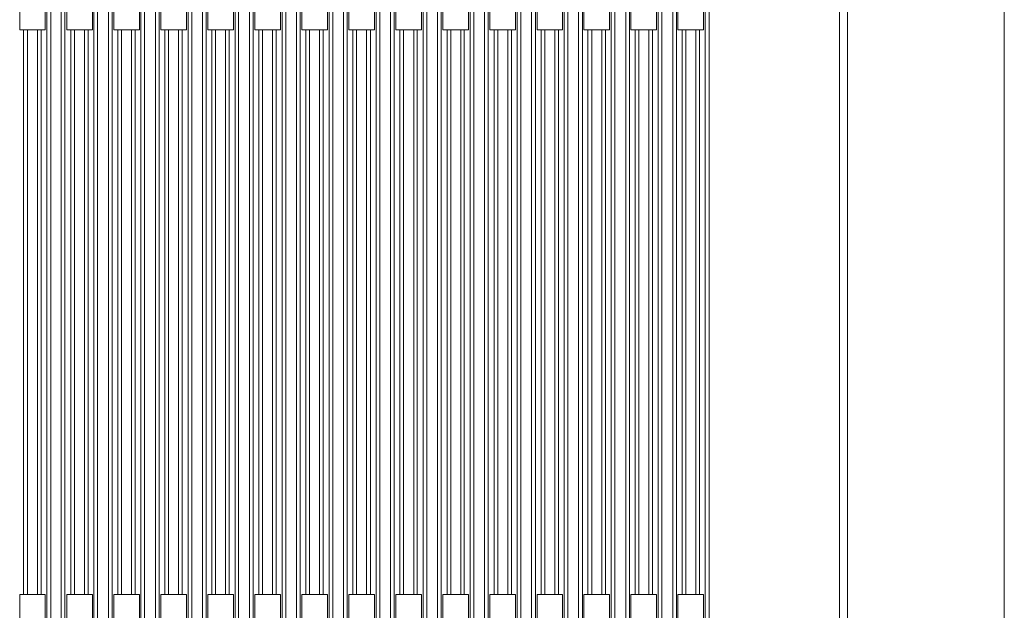
# Model space of a CAD drawing. Units: inches. Extents: x 21 to 190, y 33 to 244.
# Drawn here: x 118 to 123, y 222 to 225 of the extents above; entities that cross this region are included whole.
import ezdxf

# ---------------------------------------------------------------- set-up
doc = ezdxf.new("R2010")
doc.units = ezdxf.units.IN
doc.header["$MEASUREMENT"] = 0
doc.layers.add('Layer 1', color=7, linetype='Continuous')

# ---------------------------------------------------------------- blocks, each defined once
blk = doc.blocks.new('block 1626')
at = {"layer": 'Layer 1', "color": 7, "lineweight": 9}
blk.add_lwpolyline([(117.6413, 221.5014), (117.6413, 221.8714)], dxfattribs=at)
blk = doc.blocks.new('block 1627')
at = {"layer": 'Layer 1', "color": 7, "lineweight": 9}
blk.add_lwpolyline([(117.6413, 225.1976), (117.6413, 225.5673)], dxfattribs=at)
blk = doc.blocks.new('block 1629')
at = {"layer": 'Layer 1', "color": 7, "lineweight": 9}
blk.add_lwpolyline([(117.6647, 225.1976), (117.6647, 221.8714)], dxfattribs=at)
blk = doc.blocks.new('block 1633')
at = {"layer": 'Layer 1', "color": 7, "lineweight": 9}
blk.add_lwpolyline([(117.6878, 225.1976), (117.6878, 221.8714)], dxfattribs=at)
blk = doc.blocks.new('block 1637')
at = {"layer": 'Layer 1', "color": 7, "lineweight": 9}
blk.add_lwpolyline([(117.746, 225.1976), (117.746, 221.8714)], dxfattribs=at)
blk = doc.blocks.new('block 1641')
at = {"layer": 'Layer 1', "color": 7, "lineweight": 9}
blk.add_lwpolyline([(117.7674, 225.1976), (117.7674, 221.8714)], dxfattribs=at)
blk = doc.blocks.new('block 1645')
at = {"layer": 'Layer 1', "color": 7, "lineweight": 9}
blk.add_lwpolyline([(117.7922, 221.5014), (117.7922, 221.8714)], dxfattribs=at)
blk = doc.blocks.new('block 1646')
at = {"layer": 'Layer 1', "color": 7, "lineweight": 9}
blk.add_lwpolyline([(117.7922, 225.1976), (117.7922, 225.5673)], dxfattribs=at)
blk = doc.blocks.new('block 1647')
at = {"layer": 'Layer 1', "color": 7, "lineweight": 9}
blk.add_lwpolyline([(117.8012, 227.477), (117.8012, 215.8964)], dxfattribs=at)
blk = doc.blocks.new('block 1648')
at = {"layer": 'Layer 1', "color": 7, "lineweight": 9}
blk.add_lwpolyline([(117.8239, 227.4612), (117.8239, 215.912)], dxfattribs=at)
blk = doc.blocks.new('block 1649')
at = {"layer": 'Layer 1', "color": 7, "lineweight": 9}
blk.add_lwpolyline([(117.8862, 215.912), (117.8862, 227.4612)], dxfattribs=at)
blk = doc.blocks.new('block 1650')
at = {"layer": 'Layer 1', "color": 7, "lineweight": 9}
blk.add_lwpolyline([(117.9083, 215.8955), (117.9083, 227.4777)], dxfattribs=at)
blk = doc.blocks.new('block 1652')
at = {"layer": 'Layer 1', "color": 7, "lineweight": 9}
blk.add_lwpolyline([(117.9186, 221.5014), (117.9186, 221.8714)], dxfattribs=at)
blk = doc.blocks.new('block 1653')
at = {"layer": 'Layer 1', "color": 7, "lineweight": 9}
blk.add_lwpolyline([(117.9186, 225.1976), (117.9186, 225.5673)], dxfattribs=at)
blk = doc.blocks.new('block 1655')
at = {"layer": 'Layer 1', "color": 7, "lineweight": 9}
blk.add_lwpolyline([(117.9427, 225.1976), (117.9427, 221.8714)], dxfattribs=at)
blk = doc.blocks.new('block 1659')
at = {"layer": 'Layer 1', "color": 7, "lineweight": 9}
blk.add_lwpolyline([(117.9648, 225.1976), (117.9648, 221.8714)], dxfattribs=at)
blk = doc.blocks.new('block 1663')
at = {"layer": 'Layer 1', "color": 7, "lineweight": 9}
blk.add_lwpolyline([(118.0234, 225.1976), (118.0234, 221.8714)], dxfattribs=at)
blk = doc.blocks.new('block 1667')
at = {"layer": 'Layer 1', "color": 7, "lineweight": 9}
blk.add_lwpolyline([(118.0454, 225.1976), (118.0454, 221.8714)], dxfattribs=at)
blk = doc.blocks.new('block 1671')
at = {"layer": 'Layer 1', "color": 7, "lineweight": 9}
blk.add_lwpolyline([(118.0695, 221.5014), (118.0695, 221.8714)], dxfattribs=at)
blk = doc.blocks.new('block 1672')
at = {"layer": 'Layer 1', "color": 7, "lineweight": 9}
blk.add_lwpolyline([(118.0695, 225.1976), (118.0695, 225.5673)], dxfattribs=at)
blk = doc.blocks.new('block 1673')
at = {"layer": 'Layer 1', "color": 7, "lineweight": 9}
blk.add_lwpolyline([(118.0792, 227.4777), (118.0792, 215.8955)], dxfattribs=at)
blk = doc.blocks.new('block 1674')
at = {"layer": 'Layer 1', "color": 7, "lineweight": 9}
blk.add_lwpolyline([(118.1005, 227.4612), (118.1005, 215.9115)], dxfattribs=at)
blk = doc.blocks.new('block 1675')
at = {"layer": 'Layer 1', "color": 7, "lineweight": 9}
blk.add_lwpolyline([(118.1639, 215.9115), (118.1639, 227.4617)], dxfattribs=at)
blk = doc.blocks.new('block 1676')
at = {"layer": 'Layer 1', "color": 7, "lineweight": 9}
blk.add_lwpolyline([(118.1856, 215.895), (118.1856, 227.4783)], dxfattribs=at)
blk = doc.blocks.new('block 1678')
at = {"layer": 'Layer 1', "color": 7, "lineweight": 9}
blk.add_lwpolyline([(118.196, 221.5014), (118.196, 221.8714)], dxfattribs=at)
blk = doc.blocks.new('block 1679')
at = {"layer": 'Layer 1', "color": 7, "lineweight": 9}
blk.add_lwpolyline([(118.196, 225.1976), (118.196, 225.5673)], dxfattribs=at)
blk = doc.blocks.new('block 1681')
at = {"layer": 'Layer 1', "color": 7, "lineweight": 9}
blk.add_lwpolyline([(118.2194, 225.1976), (118.2194, 221.8714)], dxfattribs=at)
blk = doc.blocks.new('block 1685')
at = {"layer": 'Layer 1', "color": 7, "lineweight": 9}
blk.add_lwpolyline([(118.2414, 225.1976), (118.2414, 221.8714)], dxfattribs=at)
blk = doc.blocks.new('block 1704')
at = {"layer": 'Layer 1', "color": 7, "lineweight": 9}
blk.add_lwpolyline([(118.3007, 225.1976), (118.3007, 221.8714)], dxfattribs=at)
blk = doc.blocks.new('block 1708')
at = {"layer": 'Layer 1', "color": 7, "lineweight": 9}
blk.add_lwpolyline([(118.3227, 225.1976), (118.3227, 221.8714)], dxfattribs=at)
blk = doc.blocks.new('block 1712')
at = {"layer": 'Layer 1', "color": 7, "lineweight": 9}
blk.add_lwpolyline([(118.3469, 221.5014), (118.3469, 221.8714)], dxfattribs=at)
blk = doc.blocks.new('block 1713')
at = {"layer": 'Layer 1', "color": 7, "lineweight": 9}
blk.add_lwpolyline([(118.3469, 225.1976), (118.3469, 225.5673)], dxfattribs=at)
blk = doc.blocks.new('block 1714')
at = {"layer": 'Layer 1', "color": 7, "lineweight": 9}
blk.add_lwpolyline([(118.3562, 227.4783), (118.3562, 215.895)], dxfattribs=at)
blk = doc.blocks.new('block 1715')
at = {"layer": 'Layer 1', "color": 7, "lineweight": 9}
blk.add_lwpolyline([(118.3779, 227.4624), (118.3779, 215.9115)], dxfattribs=at)
blk = doc.blocks.new('block 1716')
at = {"layer": 'Layer 1', "color": 7, "lineweight": 9}
blk.add_lwpolyline([(118.4413, 215.9108), (118.4413, 227.4624)], dxfattribs=at)
blk = doc.blocks.new('block 1717')
at = {"layer": 'Layer 1', "color": 7, "lineweight": 9}
blk.add_lwpolyline([(118.463, 215.8943), (118.463, 227.4783)], dxfattribs=at)
blk = doc.blocks.new('block 1719')
at = {"layer": 'Layer 1', "color": 7, "lineweight": 9}
blk.add_lwpolyline([(118.4726, 221.5014), (118.4726, 221.8714)], dxfattribs=at)
blk = doc.blocks.new('block 1720')
at = {"layer": 'Layer 1', "color": 7, "lineweight": 9}
blk.add_lwpolyline([(118.4726, 225.1976), (118.4726, 225.5673)], dxfattribs=at)
blk = doc.blocks.new('block 1722')
at = {"layer": 'Layer 1', "color": 7, "lineweight": 9}
blk.add_lwpolyline([(118.4967, 225.1976), (118.4967, 221.8714)], dxfattribs=at)
blk = doc.blocks.new('block 1726')
at = {"layer": 'Layer 1', "color": 7, "lineweight": 9}
blk.add_lwpolyline([(118.5188, 225.1976), (118.5188, 221.8714)], dxfattribs=at)
blk = doc.blocks.new('block 1730')
at = {"layer": 'Layer 1', "color": 7, "lineweight": 9}
blk.add_lwpolyline([(118.577, 225.1976), (118.577, 221.8714)], dxfattribs=at)
blk = doc.blocks.new('block 1734')
at = {"layer": 'Layer 1', "color": 7, "lineweight": 9}
blk.add_lwpolyline([(118.5994, 225.1976), (118.5994, 221.8714)], dxfattribs=at)
blk = doc.blocks.new('block 1738')
at = {"layer": 'Layer 1', "color": 7, "lineweight": 9}
blk.add_lwpolyline([(118.6242, 221.5014), (118.6242, 221.8714)], dxfattribs=at)
blk = doc.blocks.new('block 1739')
at = {"layer": 'Layer 1', "color": 7, "lineweight": 9}
blk.add_lwpolyline([(118.6242, 225.1976), (118.6242, 225.5673)], dxfattribs=at)
blk = doc.blocks.new('block 1740')
at = {"layer": 'Layer 1', "color": 7, "lineweight": 9}
blk.add_lwpolyline([(118.6335, 227.4789), (118.6335, 215.8943)], dxfattribs=at)
blk = doc.blocks.new('block 1741')
at = {"layer": 'Layer 1', "color": 7, "lineweight": 9}
blk.add_lwpolyline([(118.6552, 227.4624), (118.6552, 215.9103)], dxfattribs=at)
blk = doc.blocks.new('block 1742')
at = {"layer": 'Layer 1', "color": 7, "lineweight": 9}
blk.add_lwpolyline([(118.7186, 215.9103), (118.7186, 227.4629)], dxfattribs=at)
blk = doc.blocks.new('block 1743')
at = {"layer": 'Layer 1', "color": 7, "lineweight": 9}
blk.add_lwpolyline([(118.7399, 215.8938), (118.7399, 227.4789)], dxfattribs=at)
blk = doc.blocks.new('block 1745')
at = {"layer": 'Layer 1', "color": 7, "lineweight": 9}
blk.add_lwpolyline([(118.7496, 221.5014), (118.7496, 221.8714)], dxfattribs=at)
blk = doc.blocks.new('block 1746')
at = {"layer": 'Layer 1', "color": 7, "lineweight": 9}
blk.add_lwpolyline([(118.7496, 225.1976), (118.7496, 225.5673)], dxfattribs=at)
blk = doc.blocks.new('block 1748')
at = {"layer": 'Layer 1', "color": 7, "lineweight": 9}
blk.add_lwpolyline([(118.7737, 225.1976), (118.7737, 221.8714)], dxfattribs=at)
blk = doc.blocks.new('block 1752')
at = {"layer": 'Layer 1', "color": 7, "lineweight": 9}
blk.add_lwpolyline([(118.7961, 225.1976), (118.7961, 221.8714)], dxfattribs=at)
blk = doc.blocks.new('block 1756')
at = {"layer": 'Layer 1', "color": 7, "lineweight": 9}
blk.add_lwpolyline([(118.8543, 225.1976), (118.8543, 221.8714)], dxfattribs=at)
blk = doc.blocks.new('block 1760')
at = {"layer": 'Layer 1', "color": 7, "lineweight": 9}
blk.add_lwpolyline([(118.8767, 225.1976), (118.8767, 221.8714)], dxfattribs=at)
blk = doc.blocks.new('block 1764')
at = {"layer": 'Layer 1', "color": 7, "lineweight": 9}
blk.add_lwpolyline([(118.9008, 221.5014), (118.9008, 221.8714)], dxfattribs=at)
blk = doc.blocks.new('block 1765')
at = {"layer": 'Layer 1', "color": 7, "lineweight": 9}
blk.add_lwpolyline([(118.9008, 225.1976), (118.9008, 225.5673)], dxfattribs=at)
blk = doc.blocks.new('block 1766')
at = {"layer": 'Layer 1', "color": 7, "lineweight": 9}
blk.add_lwpolyline([(118.9108, 227.4795), (118.9108, 215.8938)], dxfattribs=at)
blk = doc.blocks.new('block 1767')
at = {"layer": 'Layer 1', "color": 7, "lineweight": 9}
blk.add_lwpolyline([(118.9318, 227.4636), (118.9318, 215.9103)], dxfattribs=at)
blk = doc.blocks.new('block 1768')
at = {"layer": 'Layer 1', "color": 7, "lineweight": 9}
blk.add_lwpolyline([(118.9952, 215.9096), (118.9952, 227.4636)], dxfattribs=at)
blk = doc.blocks.new('block 1769')
at = {"layer": 'Layer 1', "color": 7, "lineweight": 9}
blk.add_lwpolyline([(119.018, 215.8931), (119.018, 227.4795)], dxfattribs=at)
blk = doc.blocks.new('block 1771')
at = {"layer": 'Layer 1', "color": 7, "lineweight": 9}
blk.add_lwpolyline([(119.0269, 221.5014), (119.0269, 221.8714)], dxfattribs=at)
blk = doc.blocks.new('block 1772')
at = {"layer": 'Layer 1', "color": 7, "lineweight": 9}
blk.add_lwpolyline([(119.0269, 225.1976), (119.0269, 225.5673)], dxfattribs=at)
blk = doc.blocks.new('block 1774')
at = {"layer": 'Layer 1', "color": 7, "lineweight": 9}
blk.add_lwpolyline([(119.051, 225.1976), (119.051, 221.8714)], dxfattribs=at)
blk = doc.blocks.new('block 1778')
at = {"layer": 'Layer 1', "color": 7, "lineweight": 9}
blk.add_lwpolyline([(119.0731, 225.1976), (119.0731, 221.8714)], dxfattribs=at)
blk = doc.blocks.new('block 1782')
at = {"layer": 'Layer 1', "color": 7, "lineweight": 9}
blk.add_lwpolyline([(119.1317, 225.1976), (119.1317, 221.8714)], dxfattribs=at)
blk = doc.blocks.new('block 1786')
at = {"layer": 'Layer 1', "color": 7, "lineweight": 9}
blk.add_lwpolyline([(119.1537, 225.1976), (119.1537, 221.8714)], dxfattribs=at)
blk = doc.blocks.new('block 1790')
at = {"layer": 'Layer 1', "color": 7, "lineweight": 9}
blk.add_lwpolyline([(119.1778, 221.5014), (119.1778, 221.8714)], dxfattribs=at)
blk = doc.blocks.new('block 1791')
at = {"layer": 'Layer 1', "color": 7, "lineweight": 9}
blk.add_lwpolyline([(119.1778, 225.1976), (119.1778, 225.5673)], dxfattribs=at)
blk = doc.blocks.new('block 1792')
at = {"layer": 'Layer 1', "color": 7, "lineweight": 9}
blk.add_lwpolyline([(119.1882, 227.4795), (119.1882, 215.8931)], dxfattribs=at)
blk = doc.blocks.new('block 1793')
at = {"layer": 'Layer 1', "color": 7, "lineweight": 9}
blk.add_lwpolyline([(119.2095, 227.4643), (119.2095, 215.9091)], dxfattribs=at)
blk = doc.blocks.new('block 1794')
at = {"layer": 'Layer 1', "color": 7, "lineweight": 9}
blk.add_lwpolyline([(119.2726, 215.9091), (119.2726, 227.4643)], dxfattribs=at)
blk = doc.blocks.new('block 1795')
at = {"layer": 'Layer 1', "color": 7, "lineweight": 9}
blk.add_lwpolyline([(119.2946, 215.8931), (119.2946, 227.4801)], dxfattribs=at)
blk = doc.blocks.new('block 1797')
at = {"layer": 'Layer 1', "color": 7, "lineweight": 9}
blk.add_lwpolyline([(119.3043, 221.5014), (119.3043, 221.8714)], dxfattribs=at)
blk = doc.blocks.new('block 1798')
at = {"layer": 'Layer 1', "color": 7, "lineweight": 9}
blk.add_lwpolyline([(119.3043, 225.1976), (119.3043, 225.5673)], dxfattribs=at)
blk = doc.blocks.new('block 1800')
at = {"layer": 'Layer 1', "color": 7, "lineweight": 9}
blk.add_lwpolyline([(119.3284, 225.1976), (119.3284, 221.8714)], dxfattribs=at)
blk = doc.blocks.new('block 1804')
at = {"layer": 'Layer 1', "color": 7, "lineweight": 9}
blk.add_lwpolyline([(119.3504, 225.1976), (119.3504, 221.8714)], dxfattribs=at)
blk = doc.blocks.new('block 1808')
at = {"layer": 'Layer 1', "color": 7, "lineweight": 9}
blk.add_lwpolyline([(119.409, 225.1976), (119.409, 221.8714)], dxfattribs=at)
blk = doc.blocks.new('block 1812')
at = {"layer": 'Layer 1', "color": 7, "lineweight": 9}
blk.add_lwpolyline([(119.431, 225.1976), (119.431, 221.8714)], dxfattribs=at)
blk = doc.blocks.new('block 1816')
at = {"layer": 'Layer 1', "color": 7, "lineweight": 9}
blk.add_lwpolyline([(119.4558, 221.5014), (119.4558, 221.8714)], dxfattribs=at)
blk = doc.blocks.new('block 1817')
at = {"layer": 'Layer 1', "color": 7, "lineweight": 9}
blk.add_lwpolyline([(119.4558, 225.1976), (119.4558, 225.5673)], dxfattribs=at)
blk = doc.blocks.new('block 1818')
at = {"layer": 'Layer 1', "color": 7, "lineweight": 9}
blk.add_lwpolyline([(119.4648, 227.4808), (119.4648, 215.8931)], dxfattribs=at)
blk = doc.blocks.new('block 1819')
at = {"layer": 'Layer 1', "color": 7, "lineweight": 9}
blk.add_lwpolyline([(119.4868, 227.465), (119.4868, 215.9082)], dxfattribs=at)
blk = doc.blocks.new('block 1820')
at = {"layer": 'Layer 1', "color": 7, "lineweight": 9}
blk.add_lwpolyline([(119.5495, 215.9082), (119.5495, 227.465)], dxfattribs=at)
blk = doc.blocks.new('block 1821')
at = {"layer": 'Layer 1', "color": 7, "lineweight": 9}
blk.add_lwpolyline([(119.5719, 215.8917), (119.5719, 227.4808)], dxfattribs=at)
blk = doc.blocks.new('block 1823')
at = {"layer": 'Layer 1', "color": 7, "lineweight": 9}
blk.add_lwpolyline([(119.5812, 221.5014), (119.5812, 221.8714)], dxfattribs=at)
blk = doc.blocks.new('block 1824')
at = {"layer": 'Layer 1', "color": 7, "lineweight": 9}
blk.add_lwpolyline([(119.5812, 225.1976), (119.5812, 225.5673)], dxfattribs=at)
blk = doc.blocks.new('block 1826')
at = {"layer": 'Layer 1', "color": 7, "lineweight": 9}
blk.add_lwpolyline([(119.6054, 225.1976), (119.6054, 221.8714)], dxfattribs=at)
blk = doc.blocks.new('block 1830')
at = {"layer": 'Layer 1', "color": 7, "lineweight": 9}
blk.add_lwpolyline([(119.6271, 225.1976), (119.6271, 221.8714)], dxfattribs=at)
blk = doc.blocks.new('block 1834')
at = {"layer": 'Layer 1', "color": 7, "lineweight": 9}
blk.add_lwpolyline([(119.686, 225.1976), (119.686, 221.8714)], dxfattribs=at)
blk = doc.blocks.new('block 1838')
at = {"layer": 'Layer 1', "color": 7, "lineweight": 9}
blk.add_lwpolyline([(119.7084, 225.1976), (119.7084, 221.8714)], dxfattribs=at)
blk = doc.blocks.new('block 1842')
at = {"layer": 'Layer 1', "color": 7, "lineweight": 9}
blk.add_lwpolyline([(119.7325, 221.5014), (119.7325, 221.8714)], dxfattribs=at)
blk = doc.blocks.new('block 1843')
at = {"layer": 'Layer 1', "color": 7, "lineweight": 9}
blk.add_lwpolyline([(119.7325, 225.1976), (119.7325, 225.5673)], dxfattribs=at)
blk = doc.blocks.new('block 1844')
at = {"layer": 'Layer 1', "color": 7, "lineweight": 9}
blk.add_lwpolyline([(119.7418, 227.4808), (119.7418, 215.8917)], dxfattribs=at)
blk = doc.blocks.new('block 1845')
at = {"layer": 'Layer 1', "color": 7, "lineweight": 9}
blk.add_lwpolyline([(119.7642, 227.4657), (119.7642, 215.9077)], dxfattribs=at)
blk = doc.blocks.new('block 1846')
at = {"layer": 'Layer 1', "color": 7, "lineweight": 9}
blk.add_lwpolyline([(119.8269, 215.9077), (119.8269, 227.4657)], dxfattribs=at)
blk = doc.blocks.new('block 1847')
at = {"layer": 'Layer 1', "color": 7, "lineweight": 9}
blk.add_lwpolyline([(119.8493, 215.8917), (119.8493, 227.4815)], dxfattribs=at)
blk = doc.blocks.new('block 1849')
at = {"layer": 'Layer 1', "color": 7, "lineweight": 9}
blk.add_lwpolyline([(119.8586, 221.5014), (119.8586, 221.8714)], dxfattribs=at)
blk = doc.blocks.new('block 1850')
at = {"layer": 'Layer 1', "color": 7, "lineweight": 9}
blk.add_lwpolyline([(119.8586, 225.1976), (119.8586, 225.5673)], dxfattribs=at)
blk = doc.blocks.new('block 1852')
at = {"layer": 'Layer 1', "color": 7, "lineweight": 9}
blk.add_lwpolyline([(119.8827, 225.1976), (119.8827, 221.8714)], dxfattribs=at)
blk = doc.blocks.new('block 1856')
at = {"layer": 'Layer 1', "color": 7, "lineweight": 9}
blk.add_lwpolyline([(119.9044, 225.1976), (119.9044, 221.8714)], dxfattribs=at)
blk = doc.blocks.new('block 1860')
at = {"layer": 'Layer 1', "color": 7, "lineweight": 9}
blk.add_lwpolyline([(119.964, 225.1976), (119.964, 221.8714)], dxfattribs=at)
blk = doc.blocks.new('block 1865')
at = {"layer": 'Layer 1', "color": 7, "lineweight": 9}
blk.add_lwpolyline([(119.985, 225.1976), (119.985, 221.8714)], dxfattribs=at)
blk = doc.blocks.new('block 1869')
at = {"layer": 'Layer 1', "color": 7, "lineweight": 9}
blk.add_lwpolyline([(120.0095, 221.5014), (120.0095, 221.8714)], dxfattribs=at)
blk = doc.blocks.new('block 1870')
at = {"layer": 'Layer 1', "color": 7, "lineweight": 9}
blk.add_lwpolyline([(120.0095, 225.1976), (120.0095, 225.5673)], dxfattribs=at)
blk = doc.blocks.new('block 1871')
at = {"layer": 'Layer 1', "color": 7, "lineweight": 9}
blk.add_lwpolyline([(120.0191, 227.482), (120.0191, 215.8917)], dxfattribs=at)
blk = doc.blocks.new('block 1872')
at = {"layer": 'Layer 1', "color": 7, "lineweight": 9}
blk.add_lwpolyline([(120.0415, 227.4657), (120.0415, 215.907)], dxfattribs=at)
blk = doc.blocks.new('block 1873')
at = {"layer": 'Layer 1', "color": 7, "lineweight": 9}
blk.add_lwpolyline([(120.1042, 215.907), (120.1042, 227.4662)], dxfattribs=at)
blk = doc.blocks.new('block 1874')
at = {"layer": 'Layer 1', "color": 7, "lineweight": 9}
blk.add_lwpolyline([(120.1263, 215.8912), (120.1263, 227.4827)], dxfattribs=at)
blk = doc.blocks.new('block 1876')
at = {"layer": 'Layer 1', "color": 7, "lineweight": 9}
blk.add_lwpolyline([(120.1352, 221.5014), (120.1352, 221.8714)], dxfattribs=at)
blk = doc.blocks.new('block 1877')
at = {"layer": 'Layer 1', "color": 7, "lineweight": 9}
blk.add_lwpolyline([(120.1352, 225.1976), (120.1352, 225.5673)], dxfattribs=at)
blk = doc.blocks.new('block 1880')
at = {"layer": 'Layer 1', "color": 7, "lineweight": 9}
blk.add_lwpolyline([(120.16, 225.1976), (120.16, 221.8714)], dxfattribs=at)
blk = doc.blocks.new('block 1885')
at = {"layer": 'Layer 1', "color": 7, "lineweight": 9}
blk.add_lwpolyline([(120.1821, 225.1976), (120.1821, 221.8714)], dxfattribs=at)
blk = doc.blocks.new('block 1889')
at = {"layer": 'Layer 1', "color": 7, "lineweight": 9}
blk.add_lwpolyline([(120.2406, 225.1976), (120.2406, 221.8714)], dxfattribs=at)
blk = doc.blocks.new('block 1894')
at = {"layer": 'Layer 1', "color": 7, "lineweight": 9}
blk.add_lwpolyline([(120.262, 225.1976), (120.262, 221.8714)], dxfattribs=at)
blk = doc.blocks.new('block 1899')
at = {"layer": 'Layer 1', "color": 7, "lineweight": 9}
blk.add_lwpolyline([(120.2868, 221.5014), (120.2868, 221.8714)], dxfattribs=at)
blk = doc.blocks.new('block 1900')
at = {"layer": 'Layer 1', "color": 7, "lineweight": 9}
blk.add_lwpolyline([(120.2868, 225.1976), (120.2868, 225.5673)], dxfattribs=at)
blk = doc.blocks.new('block 1901')
at = {"layer": 'Layer 1', "color": 7, "lineweight": 9}
blk.add_lwpolyline([(120.2964, 227.4827), (120.2964, 215.8905)], dxfattribs=at)
blk = doc.blocks.new('block 1902')
at = {"layer": 'Layer 1', "color": 7, "lineweight": 9}
blk.add_lwpolyline([(120.3178, 227.4662), (120.3178, 215.907)], dxfattribs=at)
blk = doc.blocks.new('block 1903')
at = {"layer": 'Layer 1', "color": 7, "lineweight": 9}
blk.add_lwpolyline([(120.3808, 215.9063), (120.3808, 227.4662)], dxfattribs=at)
blk = doc.blocks.new('block 1904')
at = {"layer": 'Layer 1', "color": 7, "lineweight": 9}
blk.add_lwpolyline([(120.4036, 215.89), (120.4036, 227.4827)], dxfattribs=at)
blk = doc.blocks.new('block 1906')
at = {"layer": 'Layer 1', "color": 7, "lineweight": 9}
blk.add_lwpolyline([(120.4132, 221.5014), (120.4132, 221.8714)], dxfattribs=at)
blk = doc.blocks.new('block 1907')
at = {"layer": 'Layer 1', "color": 7, "lineweight": 9}
blk.add_lwpolyline([(120.4132, 225.1976), (120.4132, 225.5673)], dxfattribs=at)
blk = doc.blocks.new('block 1910')
at = {"layer": 'Layer 1', "color": 7, "lineweight": 9}
blk.add_lwpolyline([(120.4373, 225.1976), (120.4373, 221.8714)], dxfattribs=at)
blk = doc.blocks.new('block 1915')
at = {"layer": 'Layer 1', "color": 7, "lineweight": 9}
blk.add_lwpolyline([(120.4594, 225.1976), (120.4594, 221.8714)], dxfattribs=at)
blk = doc.blocks.new('block 1919')
at = {"layer": 'Layer 1', "color": 7, "lineweight": 9}
blk.add_lwpolyline([(120.5176, 225.1976), (120.5176, 221.8714)], dxfattribs=at)
blk = doc.blocks.new('block 1924')
at = {"layer": 'Layer 1', "color": 7, "lineweight": 9}
blk.add_lwpolyline([(120.5393, 225.1976), (120.5393, 221.8714)], dxfattribs=at)
blk = doc.blocks.new('block 1929')
at = {"layer": 'Layer 1', "color": 7, "lineweight": 9}
blk.add_lwpolyline([(120.5641, 221.5014), (120.5641, 221.8714)], dxfattribs=at)
blk = doc.blocks.new('block 1930')
at = {"layer": 'Layer 1', "color": 7, "lineweight": 9}
blk.add_lwpolyline([(120.5641, 225.1976), (120.5641, 225.5673)], dxfattribs=at)
blk = doc.blocks.new('block 1931')
at = {"layer": 'Layer 1', "color": 7, "lineweight": 9}
blk.add_lwpolyline([(120.5741, 227.4833), (120.5741, 215.89)], dxfattribs=at)
blk = doc.blocks.new('block 1932')
at = {"layer": 'Layer 1', "color": 7, "lineweight": 9}
blk.add_lwpolyline([(120.5958, 227.4669), (120.5958, 215.9058)], dxfattribs=at)
blk = doc.blocks.new('block 1933')
at = {"layer": 'Layer 1', "color": 7, "lineweight": 9}
blk.add_lwpolyline([(120.6582, 215.9058), (120.6582, 227.4674)], dxfattribs=at)
blk = doc.blocks.new('block 1934')
at = {"layer": 'Layer 1', "color": 7, "lineweight": 9}
blk.add_lwpolyline([(120.6809, 215.89), (120.6809, 227.4833)], dxfattribs=at)
blk = doc.blocks.new('block 1936')
at = {"layer": 'Layer 1', "color": 7, "lineweight": 9}
blk.add_lwpolyline([(120.6906, 221.5014), (120.6906, 221.8714)], dxfattribs=at)
blk = doc.blocks.new('block 1937')
at = {"layer": 'Layer 1', "color": 7, "lineweight": 9}
blk.add_lwpolyline([(120.6906, 225.1976), (120.6906, 225.5673)], dxfattribs=at)
blk = doc.blocks.new('block 1940')
at = {"layer": 'Layer 1', "color": 7, "lineweight": 9}
blk.add_lwpolyline([(120.7143, 225.1976), (120.7143, 221.8714)], dxfattribs=at)
blk = doc.blocks.new('block 1945')
at = {"layer": 'Layer 1', "color": 7, "lineweight": 9}
blk.add_lwpolyline([(120.7367, 225.1976), (120.7367, 221.8714)], dxfattribs=at)
blk = doc.blocks.new('block 1949')
at = {"layer": 'Layer 1', "color": 7, "lineweight": 9}
blk.add_lwpolyline([(120.7949, 225.1976), (120.7949, 221.8714)], dxfattribs=at)
blk = doc.blocks.new('block 1954')
at = {"layer": 'Layer 1', "color": 7, "lineweight": 9}
blk.add_lwpolyline([(120.8167, 225.1976), (120.8167, 221.8714)], dxfattribs=at)
blk = doc.blocks.new('block 1959')
at = {"layer": 'Layer 1', "color": 7, "lineweight": 9}
blk.add_lwpolyline([(120.8411, 221.5014), (120.8411, 221.8714)], dxfattribs=at)
blk = doc.blocks.new('block 1960')
at = {"layer": 'Layer 1', "color": 7, "lineweight": 9}
blk.add_lwpolyline([(120.8411, 225.1976), (120.8411, 225.5673)], dxfattribs=at)
blk = doc.blocks.new('block 1961')
at = {"layer": 'Layer 1', "color": 7, "lineweight": 9}
blk.add_lwpolyline([(120.8508, 227.4833), (120.8508, 215.89)], dxfattribs=at)
blk = doc.blocks.new('block 1962')
at = {"layer": 'Layer 1', "color": 7, "lineweight": 9}
blk.add_lwpolyline([(120.8725, 227.4674), (120.8725, 215.9058)], dxfattribs=at)
blk = doc.blocks.new('block 1963')
at = {"layer": 'Layer 1', "color": 7, "lineweight": 9}
blk.add_lwpolyline([(120.9359, 215.9058), (120.9359, 227.4674)], dxfattribs=at)
blk = doc.blocks.new('block 1964')
at = {"layer": 'Layer 1', "color": 7, "lineweight": 9}
blk.add_lwpolyline([(120.9579, 215.8893), (120.9579, 227.4839)], dxfattribs=at)
blk = doc.blocks.new('block 1966')
at = {"layer": 'Layer 1', "color": 7, "lineweight": 9}
blk.add_lwpolyline([(120.9669, 221.5014), (120.9669, 221.8714)], dxfattribs=at)
blk = doc.blocks.new('block 1967')
at = {"layer": 'Layer 1', "color": 7, "lineweight": 9}
blk.add_lwpolyline([(120.9669, 225.1976), (120.9669, 225.5673)], dxfattribs=at)
blk = doc.blocks.new('block 1970')
at = {"layer": 'Layer 1', "color": 7, "lineweight": 9}
blk.add_lwpolyline([(120.991, 225.1976), (120.991, 221.8714)], dxfattribs=at)
blk = doc.blocks.new('block 1975')
at = {"layer": 'Layer 1', "color": 7, "lineweight": 9}
blk.add_lwpolyline([(121.013, 225.1976), (121.013, 221.8714)], dxfattribs=at)
blk = doc.blocks.new('block 1979')
at = {"layer": 'Layer 1', "color": 7, "lineweight": 9}
blk.add_lwpolyline([(121.0723, 225.1976), (121.0723, 221.8714)], dxfattribs=at)
blk = doc.blocks.new('block 1983')
at = {"layer": 'Layer 1', "color": 7, "lineweight": 9}
blk.add_lwpolyline([(121.0943, 225.1976), (121.0943, 221.8714)], dxfattribs=at)
blk = doc.blocks.new('block 1987')
at = {"layer": 'Layer 1', "color": 7, "lineweight": 9}
blk.add_lwpolyline([(121.1184, 221.5014), (121.1184, 221.8714)], dxfattribs=at)
blk = doc.blocks.new('block 1988')
at = {"layer": 'Layer 1', "color": 7, "lineweight": 9}
blk.add_lwpolyline([(121.1184, 225.1976), (121.1184, 225.5673)], dxfattribs=at)
blk = doc.blocks.new('block 1989')
at = {"layer": 'Layer 1', "color": 7, "lineweight": 9}
blk.add_lwpolyline([(121.1281, 227.4839), (121.1281, 215.8893)], dxfattribs=at)
blk = doc.blocks.new('block 1990')
at = {"layer": 'Layer 1', "color": 7, "lineweight": 9}
blk.add_lwpolyline([(121.1498, 227.4681), (121.1498, 215.9051)], dxfattribs=at)
blk = doc.blocks.new('block 1991')
at = {"layer": 'Layer 1', "color": 7, "lineweight": 9}
blk.add_lwpolyline([(121.2132, 215.9051), (121.2132, 227.4681)], dxfattribs=at)
blk = doc.blocks.new('block 1992')
at = {"layer": 'Layer 1', "color": 7, "lineweight": 9}
blk.add_lwpolyline([(121.2349, 215.8888), (121.2349, 227.4845)], dxfattribs=at)
blk = doc.blocks.new('block 1994')
at = {"layer": 'Layer 1', "color": 7, "lineweight": 9}
blk.add_lwpolyline([(121.2442, 221.5014), (121.2442, 221.8714)], dxfattribs=at)
blk = doc.blocks.new('block 1995')
at = {"layer": 'Layer 1', "color": 7, "lineweight": 9}
blk.add_lwpolyline([(121.2442, 225.1976), (121.2442, 225.5673)], dxfattribs=at)
blk = doc.blocks.new('block 1998')
at = {"layer": 'Layer 1', "color": 7, "lineweight": 9}
blk.add_lwpolyline([(121.2683, 225.1976), (121.2683, 221.8714)], dxfattribs=at)
blk = doc.blocks.new('block 2003')
at = {"layer": 'Layer 1', "color": 7, "lineweight": 9}
blk.add_lwpolyline([(121.2904, 225.1976), (121.2904, 221.8714)], dxfattribs=at)
blk = doc.blocks.new('block 2007')
at = {"layer": 'Layer 1', "color": 7, "lineweight": 9}
blk.add_lwpolyline([(121.3496, 225.1976), (121.3496, 221.8714)], dxfattribs=at)
blk = doc.blocks.new('block 2011')
at = {"layer": 'Layer 1', "color": 7, "lineweight": 9}
blk.add_lwpolyline([(121.371, 225.1976), (121.371, 221.8714)], dxfattribs=at)
blk = doc.blocks.new('block 2015')
at = {"layer": 'Layer 1', "color": 7, "lineweight": 9}
blk.add_lwpolyline([(121.3958, 221.5014), (121.3958, 221.8714)], dxfattribs=at)
blk = doc.blocks.new('block 2016')
at = {"layer": 'Layer 1', "color": 7, "lineweight": 9}
blk.add_lwpolyline([(121.3958, 225.1976), (121.3958, 225.5673)], dxfattribs=at)
blk = doc.blocks.new('block 2017')
at = {"layer": 'Layer 1', "color": 7, "lineweight": 9}
blk.add_lwpolyline([(121.4054, 227.4845), (121.4054, 215.8888)], dxfattribs=at)
blk = doc.blocks.new('block 2018')
at = {"layer": 'Layer 1', "color": 7, "lineweight": 9}
blk.add_lwpolyline([(121.4268, 227.4688), (121.4268, 215.9046)], dxfattribs=at)
blk = doc.blocks.new('block 2019')
at = {"layer": 'Layer 1', "color": 7, "lineweight": 9}
blk.add_lwpolyline([(121.4902, 215.9046), (121.4902, 227.4688)], dxfattribs=at)
blk = doc.blocks.new('block 2020')
at = {"layer": 'Layer 1', "color": 7, "lineweight": 9}
blk.add_lwpolyline([(121.5119, 215.8881), (121.5119, 227.4853)], dxfattribs=at)
blk = doc.blocks.new('block 2022')
at = {"layer": 'Layer 1', "color": 7, "lineweight": 9}
blk.add_lwpolyline([(121.5215, 221.5014), (121.5215, 221.8714)], dxfattribs=at)
blk = doc.blocks.new('block 2023')
at = {"layer": 'Layer 1', "color": 7, "lineweight": 9}
blk.add_lwpolyline([(121.5215, 225.1976), (121.5215, 225.5673)], dxfattribs=at)
blk = doc.blocks.new('block 2026')
at = {"layer": 'Layer 1', "color": 7, "lineweight": 9}
blk.add_lwpolyline([(121.5456, 225.1976), (121.5456, 221.8714)], dxfattribs=at)
blk = doc.blocks.new('block 2031')
at = {"layer": 'Layer 1', "color": 7, "lineweight": 9}
blk.add_lwpolyline([(121.5677, 225.1976), (121.5677, 221.8714)], dxfattribs=at)
blk = doc.blocks.new('block 2035')
at = {"layer": 'Layer 1', "color": 7, "lineweight": 9}
blk.add_lwpolyline([(121.6262, 225.1976), (121.6262, 221.8714)], dxfattribs=at)
blk = doc.blocks.new('block 2039')
at = {"layer": 'Layer 1', "color": 7, "lineweight": 9}
blk.add_lwpolyline([(121.6483, 225.1976), (121.6483, 221.8714)], dxfattribs=at)
blk = doc.blocks.new('block 2043')
at = {"layer": 'Layer 1', "color": 7, "lineweight": 9}
blk.add_lwpolyline([(121.6724, 221.5014), (121.6724, 221.8714)], dxfattribs=at)
blk = doc.blocks.new('block 2044')
at = {"layer": 'Layer 1', "color": 7, "lineweight": 9}
blk.add_lwpolyline([(121.6724, 225.1976), (121.6724, 225.5673)], dxfattribs=at)
blk = doc.blocks.new('block 2045')
at = {"layer": 'Layer 1', "color": 7, "lineweight": 9}
blk.add_lwpolyline([(121.6824, 227.4853), (121.6824, 215.8874)], dxfattribs=at)
blk = doc.blocks.new('block 2046')
at = {"layer": 'Layer 1', "color": 7, "lineweight": 9}
blk.add_lwpolyline([(121.7048, 227.4695), (121.7048, 215.9038)], dxfattribs=at)
blk = doc.blocks.new('block 2052')
at = {"layer": 'Layer 1', "color": 7, "lineweight": 9}
blk.add_lwpolyline([(122.4744, 227.4707), (122.4744, 215.902)], dxfattribs=at)
blk = doc.blocks.new('block 2053')
at = {"layer": 'Layer 1', "color": 7, "lineweight": 9}
blk.add_lwpolyline([(122.5206, 215.593), (122.5206, 227.7802)], dxfattribs=at)
blk = doc.blocks.new('block 2054')
at = {"layer": 'Layer 1', "color": 7, "lineweight": 9}
blk.add_lwpolyline([(123.4449, 227.7802), (123.4449, 215.593)], dxfattribs=at)
blk = doc.blocks.new('block 2699')
at = {"layer": 'Layer 1', "color": 7, "lineweight": 9}
blk.add_lwpolyline([(117.6413, 221.8714), (117.7922, 221.8714)], dxfattribs=at)
blk = doc.blocks.new('block 2700')
at = {"layer": 'Layer 1', "color": 7, "lineweight": 9}
blk.add_lwpolyline([(117.9186, 221.8714), (118.0695, 221.8714)], dxfattribs=at)
blk = doc.blocks.new('block 2701')
at = {"layer": 'Layer 1', "color": 7, "lineweight": 9}
blk.add_lwpolyline([(118.196, 221.8714), (118.3469, 221.8714)], dxfattribs=at)
blk = doc.blocks.new('block 2702')
at = {"layer": 'Layer 1', "color": 7, "lineweight": 9}
blk.add_lwpolyline([(118.4726, 221.8714), (118.6242, 221.8714)], dxfattribs=at)
blk = doc.blocks.new('block 2703')
at = {"layer": 'Layer 1', "color": 7, "lineweight": 9}
blk.add_lwpolyline([(118.7496, 221.8714), (118.9008, 221.8714)], dxfattribs=at)
blk = doc.blocks.new('block 2704')
at = {"layer": 'Layer 1', "color": 7, "lineweight": 9}
blk.add_lwpolyline([(119.0269, 221.8714), (119.1778, 221.8714)], dxfattribs=at)
blk = doc.blocks.new('block 2705')
at = {"layer": 'Layer 1', "color": 7, "lineweight": 9}
blk.add_lwpolyline([(119.3043, 221.8714), (119.4558, 221.8714)], dxfattribs=at)
blk = doc.blocks.new('block 2706')
at = {"layer": 'Layer 1', "color": 7, "lineweight": 9}
blk.add_lwpolyline([(119.5812, 221.8714), (119.7325, 221.8714)], dxfattribs=at)
blk = doc.blocks.new('block 2707')
at = {"layer": 'Layer 1', "color": 7, "lineweight": 9}
blk.add_lwpolyline([(119.8586, 221.8714), (120.0095, 221.8714)], dxfattribs=at)
blk = doc.blocks.new('block 2708')
at = {"layer": 'Layer 1', "color": 7, "lineweight": 9}
blk.add_lwpolyline([(120.1352, 221.8714), (120.2868, 221.8714)], dxfattribs=at)
blk = doc.blocks.new('block 2709')
at = {"layer": 'Layer 1', "color": 7, "lineweight": 9}
blk.add_lwpolyline([(120.4132, 221.8714), (120.5641, 221.8714)], dxfattribs=at)
blk = doc.blocks.new('block 2710')
at = {"layer": 'Layer 1', "color": 7, "lineweight": 9}
blk.add_lwpolyline([(120.6906, 221.8714), (120.8411, 221.8714)], dxfattribs=at)
blk = doc.blocks.new('block 2711')
at = {"layer": 'Layer 1', "color": 7, "lineweight": 9}
blk.add_lwpolyline([(120.9669, 221.8714), (121.1184, 221.8714)], dxfattribs=at)
blk = doc.blocks.new('block 2712')
at = {"layer": 'Layer 1', "color": 7, "lineweight": 9}
blk.add_lwpolyline([(121.2442, 221.8714), (121.3958, 221.8714)], dxfattribs=at)
blk = doc.blocks.new('block 2713')
at = {"layer": 'Layer 1', "color": 7, "lineweight": 9}
blk.add_lwpolyline([(121.5215, 221.8714), (121.6724, 221.8714)], dxfattribs=at)
blk = doc.blocks.new('block 2736')
at = {"layer": 'Layer 1', "color": 7, "lineweight": 9}
blk.add_lwpolyline([(117.6413, 225.1976), (117.7922, 225.1976)], dxfattribs=at)
blk = doc.blocks.new('block 2737')
at = {"layer": 'Layer 1', "color": 7, "lineweight": 9}
blk.add_lwpolyline([(117.9186, 225.1976), (118.0695, 225.1976)], dxfattribs=at)
blk = doc.blocks.new('block 2738')
at = {"layer": 'Layer 1', "color": 7, "lineweight": 9}
blk.add_lwpolyline([(118.196, 225.1976), (118.3469, 225.1976)], dxfattribs=at)
blk = doc.blocks.new('block 2739')
at = {"layer": 'Layer 1', "color": 7, "lineweight": 9}
blk.add_lwpolyline([(118.4726, 225.1976), (118.6242, 225.1976)], dxfattribs=at)
blk = doc.blocks.new('block 2740')
at = {"layer": 'Layer 1', "color": 7, "lineweight": 9}
blk.add_lwpolyline([(118.7496, 225.1976), (118.9008, 225.1976)], dxfattribs=at)
blk = doc.blocks.new('block 2741')
at = {"layer": 'Layer 1', "color": 7, "lineweight": 9}
blk.add_lwpolyline([(119.0269, 225.1976), (119.1778, 225.1976)], dxfattribs=at)
blk = doc.blocks.new('block 2742')
at = {"layer": 'Layer 1', "color": 7, "lineweight": 9}
blk.add_lwpolyline([(119.3043, 225.1976), (119.4558, 225.1976)], dxfattribs=at)
blk = doc.blocks.new('block 2743')
at = {"layer": 'Layer 1', "color": 7, "lineweight": 9}
blk.add_lwpolyline([(119.5812, 225.1976), (119.7325, 225.1976)], dxfattribs=at)
blk = doc.blocks.new('block 2744')
at = {"layer": 'Layer 1', "color": 7, "lineweight": 9}
blk.add_lwpolyline([(119.8586, 225.1976), (120.0095, 225.1976)], dxfattribs=at)
blk = doc.blocks.new('block 2745')
at = {"layer": 'Layer 1', "color": 7, "lineweight": 9}
blk.add_lwpolyline([(120.1352, 225.1976), (120.2868, 225.1976)], dxfattribs=at)
blk = doc.blocks.new('block 2746')
at = {"layer": 'Layer 1', "color": 7, "lineweight": 9}
blk.add_lwpolyline([(120.4132, 225.1976), (120.5641, 225.1976)], dxfattribs=at)
blk = doc.blocks.new('block 2747')
at = {"layer": 'Layer 1', "color": 7, "lineweight": 9}
blk.add_lwpolyline([(120.6906, 225.1976), (120.8411, 225.1976)], dxfattribs=at)
blk = doc.blocks.new('block 2748')
at = {"layer": 'Layer 1', "color": 7, "lineweight": 9}
blk.add_lwpolyline([(120.9669, 225.1976), (121.1184, 225.1976)], dxfattribs=at)
blk = doc.blocks.new('block 2749')
at = {"layer": 'Layer 1', "color": 7, "lineweight": 9}
blk.add_lwpolyline([(121.2442, 225.1976), (121.3958, 225.1976)], dxfattribs=at)
blk = doc.blocks.new('block 2750')
at = {"layer": 'Layer 1', "color": 7, "lineweight": 9}
blk.add_lwpolyline([(121.5215, 225.1976), (121.6724, 225.1976)], dxfattribs=at)

msp = doc.modelspace()

# ---------------------------------------------------------------- block references
at = {"layer": 'Layer 1'}
for name in ['block 2053', 'block 2054', 'block 1647', 'block 1648', 'block 1649', 'block 1650', 'block 1673', 'block 1674', 'block 1675', 'block 1676', 'block 1714', 'block 1715', 'block 1716', 'block 1717', 'block 1740', 'block 1741', 'block 1742', 'block 1743', 'block 1766', 'block 1767', 'block 1768', 'block 1769', 'block 1792', 'block 1793', 'block 1794', 'block 1795', 'block 1818', 'block 1819', 'block 1820', 'block 1821', 'block 1844', 'block 1845', 'block 1846', 'block 1847', 'block 1871', 'block 1872', 'block 1873', 'block 1874', 'block 1901', 'block 1902', 'block 1903', 'block 1904', 'block 1931', 'block 1932', 'block 1933', 'block 1934', 'block 1961', 'block 1962', 'block 1963', 'block 1964', 'block 1989', 'block 1990', 'block 1991', 'block 1992', 'block 2017', 'block 2018', 'block 2019', 'block 2020', 'block 2045', 'block 2046', 'block 2052', 'block 1627', 'block 1646', 'block 1653', 'block 1672', 'block 1679', 'block 1713', 'block 1720', 'block 1739', 'block 1746', 'block 1765', 'block 1772', 'block 1791', 'block 1798', 'block 1817', 'block 1824', 'block 1843', 'block 1850', 'block 1870', 'block 1877', 'block 1900', 'block 1907', 'block 1930', 'block 1937', 'block 1960', 'block 1967', 'block 1988', 'block 1995', 'block 2016', 'block 2023', 'block 2044', 'block 2736', 'block 1629', 'block 1633', 'block 1637', 'block 1641', 'block 2737', 'block 1655', 'block 1659', 'block 1663', 'block 1667', 'block 2738', 'block 1681', 'block 1685', 'block 1704', 'block 1708', 'block 2739', 'block 1722', 'block 1726', 'block 1730', 'block 1734', 'block 2740', 'block 1748', 'block 1752', 'block 1756', 'block 1760', 'block 2741', 'block 1774', 'block 1778', 'block 1782', 'block 1786', 'block 2742', 'block 1800', 'block 1804', 'block 1808', 'block 1812', 'block 2743', 'block 1826', 'block 1830', 'block 1834', 'block 1838', 'block 2744', 'block 1852', 'block 1856', 'block 1860', 'block 1865', 'block 2745', 'block 1880', 'block 1885', 'block 1889', 'block 1894', 'block 2746', 'block 1910', 'block 1915', 'block 1919', 'block 1924', 'block 2747', 'block 1940', 'block 1945', 'block 1949', 'block 1954', 'block 2748', 'block 1970', 'block 1975', 'block 1979', 'block 1983', 'block 2749', 'block 1998', 'block 2003', 'block 2007', 'block 2011', 'block 2750', 'block 2026', 'block 2031', 'block 2035', 'block 2039', 'block 1626', 'block 2699', 'block 1645', 'block 1652', 'block 2700', 'block 1671', 'block 1678', 'block 2701', 'block 1712', 'block 1719', 'block 2702', 'block 1738', 'block 1745', 'block 2703', 'block 1764', 'block 1771', 'block 2704', 'block 1790', 'block 1797', 'block 2705', 'block 1816', 'block 1823', 'block 2706', 'block 1842', 'block 1849', 'block 2707', 'block 1869', 'block 1876', 'block 2708', 'block 1899', 'block 1906', 'block 2709', 'block 1929', 'block 1936', 'block 2710', 'block 1959', 'block 1966', 'block 2711', 'block 1987', 'block 1994', 'block 2712', 'block 2015', 'block 2022', 'block 2713', 'block 2043']:
    msp.add_blockref(name, (0, 0), dxfattribs=at)

doc.saveas('drawing.dxf')
